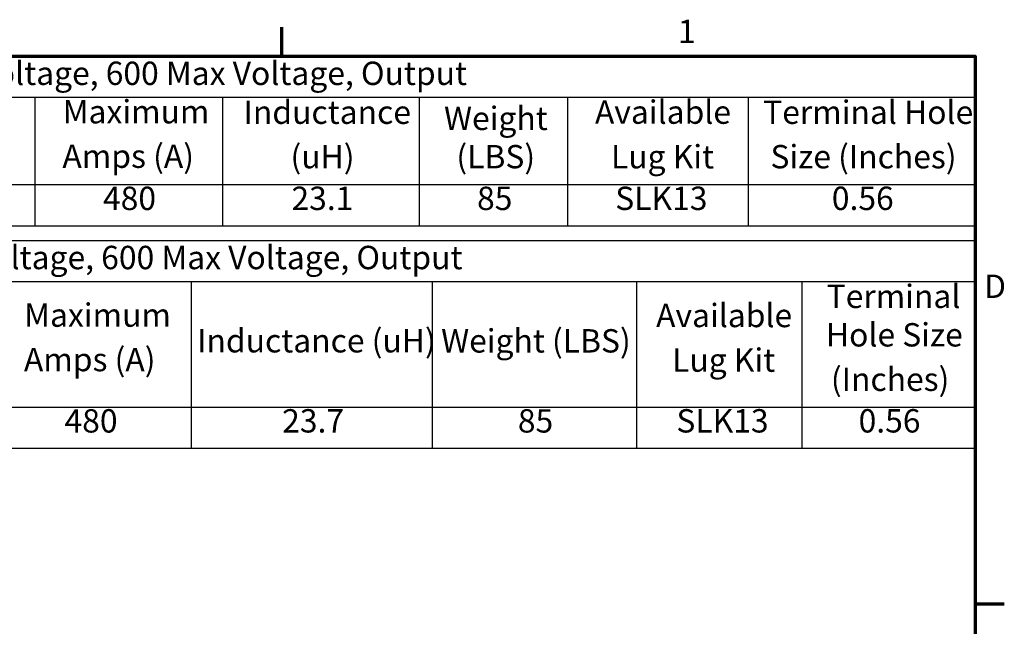
# Model space of a CAD drawing. Units: inches. Extents: x 1.2 to 53.8, y 0.5 to 41.9.
# Drawn here: x 36.8 to 53.6, y 31.5 to 41.9 of the extents above; entities that cross this region are included whole.
import ezdxf

# ---------------------------------------------------------------- set-up
doc = ezdxf.new("R2010")
doc.units = ezdxf.units.IN
doc.header["$LTSCALE"] = 2.5
doc.header["$MEASUREMENT"] = 0
doc.layers.add('Border (ANSI)', color=7, linetype='Continuous', lineweight=70)
doc.layers.add('Symbol (ANSI)', color=7, linetype='Continuous', lineweight=25)
doc.styles.add('Note Text (ANSI)', font='tahoma.ttf')

# ---------------------------------------------------------------- blocks, each defined once
blk = doc.blocks.new('Borders Default Border')
at = {"layer": 'Border (ANSI)'}
for p, q in [((16.5, 16.5), (16.5, 16.7)), ((21.25, 12.75), (21.45, 12.75))]:
    blk.add_line(p, q, dxfattribs=at)
at = {"layer": 'Border (ANSI)', "flags": 128}
blk.add_lwpolyline([(0.75, 0.5), (0.75, 16.5), (21.25, 16.5), (21.25, 0.5), (0.75, 0.5)], dxfattribs=at)
at = {"layer": 'Border (ANSI)', "char_height": 0.16, "attachment_point": 7, "style": 'Note Text (ANSI)'}
for s, insert in [('1', (19.2139, 16.54)), ('D', (21.3114, 14.795))]:
    blk.add_mtext(s, dxfattribs=dict(at, insert=insert))
blk = doc.blocks.new('Table1')
at = {"layer": 'Symbol (ANSI)'}
for p, q in [((9.7963, 16.5), (21.25, 16.5)), ((21.25, 16.5), (21.25, 16.2186)), ((9.7963, 16.2186), (21.25, 16.2186)), ((14.8063, 16.2186), (14.8063, 15.6213)), ((16.0943, 16.2186), (16.0943, 15.6213)), ((17.4408, 16.2186), (17.4408, 15.6213)), ((18.4581, 16.2186), (18.4581, 15.6213)), ((19.6954, 16.2186), (19.6954, 15.6213)), ((21.25, 16.2186), (21.25, 15.6213)), ((9.7963, 15.6213), (21.25, 15.6213)), ((14.8063, 15.6213), (14.8063, 15.3399)), ((16.0943, 15.6213), (16.0943, 15.3399)), ((17.4408, 15.6213), (17.4408, 15.3399)), ((18.4581, 15.6213), (18.4581, 15.3399)), ((19.6954, 15.6213), (19.6954, 15.3399)), ((21.25, 15.6213), (21.25, 15.3399)), ((9.7963, 15.3399), (21.25, 15.3399))]:
    blk.add_line(p, q, dxfattribs=at)
at = {"layer": 'Symbol (ANSI)', "char_height": 0.16, "attachment_point": 7, "style": 'Note Text (ANSI)'}
for s, insert in [('480 Rated Voltage, 600 Max Voltage, Output', (13.3532, 16.253)), ('Maximum', (14.998, 15.9899)), ('Inductance', (16.2376, 15.9868)), ('Available', (18.6452, 15.9874)), ('Terminal Hole', (19.7975, 15.9868)), ('Weight', (17.6111, 15.9448)), ('Amps (A)', (14.9964, 15.6856)), ('(uH)', (16.559, 15.6825)), ('(LBS)', (17.6957, 15.6825)), ('Lug Kit', (18.7548, 15.682)), ('Size (Inches)', (19.8476, 15.6825)), ('480', (15.2744, 15.397)), ('23.1', (16.5656, 15.3972)), ('85', (17.8372, 15.397)), ('SLK13', (18.7842, 15.3972)), ('0.56', (20.2681, 15.3973))]:
    blk.add_mtext(s, dxfattribs=dict(at, insert=insert))
blk = doc.blocks.new('Table2')
at = {"layer": 'Symbol (ANSI)'}
for p, q in [((9.7163, 15.2389), (21.25, 15.2389)), ((21.25, 15.2389), (21.25, 14.9575)), ((9.7163, 14.9575), (21.25, 14.9575)), ((15.8781, 14.9575), (15.8781, 14.098)), ((17.5297, 14.9575), (17.5297, 14.098)), ((18.9289, 14.9575), (18.9289, 14.098)), ((20.0625, 14.9575), (20.0625, 14.098)), ((21.25, 14.9575), (21.25, 14.098)), ((9.7163, 14.098), (21.25, 14.098)), ((15.8781, 14.098), (15.8781, 13.8166)), ((17.5297, 14.098), (17.5297, 13.8166)), ((18.9289, 14.098), (18.9289, 13.8166)), ((20.0625, 14.098), (20.0625, 13.8166)), ((21.25, 14.098), (21.25, 13.8166)), ((9.7163, 13.8166), (21.25, 13.8166))]:
    blk.add_line(p, q, dxfattribs=at)
at = {"layer": 'Symbol (ANSI)', "char_height": 0.16, "attachment_point": 7, "style": 'Note Text (ANSI)'}
for s, insert in [('575 Rated Voltage, 600 Max Voltage, Output', (13.3221, 14.992)), ('Terminal', (20.2325, 14.7263)), ('Maximum', (14.7343, 14.5977)), ('Available', (19.0642, 14.5952)), ('Inductance (uH)', (15.9196, 14.4221)), ('Weight (LBS)', (17.5914, 14.4215)), ('Hole Size', (20.2277, 14.4629)), ('Amps (A)', (14.7326, 14.2934)), ('Lug Kit', (19.1738, 14.2898)), ('(Inches)', (20.2619, 14.1586)), ('480', (15.0107, 13.8737)), ('23.7', (16.502, 13.8739)), ('85', (18.117, 13.8737)), ('SLK13', (19.2031, 13.8739)), ('0.56', (20.4517, 13.874))]:
    blk.add_mtext(s, dxfattribs=dict(at, insert=insert))

msp = doc.modelspace()

# ---------------------------------------------------------------- block references
at = {"xscale": 2.5, "yscale": 2.5, "zscale": 2.5}
for name in ['Borders Default Border', 'Table1', 'Table2']:
    msp.add_blockref(name, (0, 0), dxfattribs=at)

doc.saveas('drawing.dxf')
